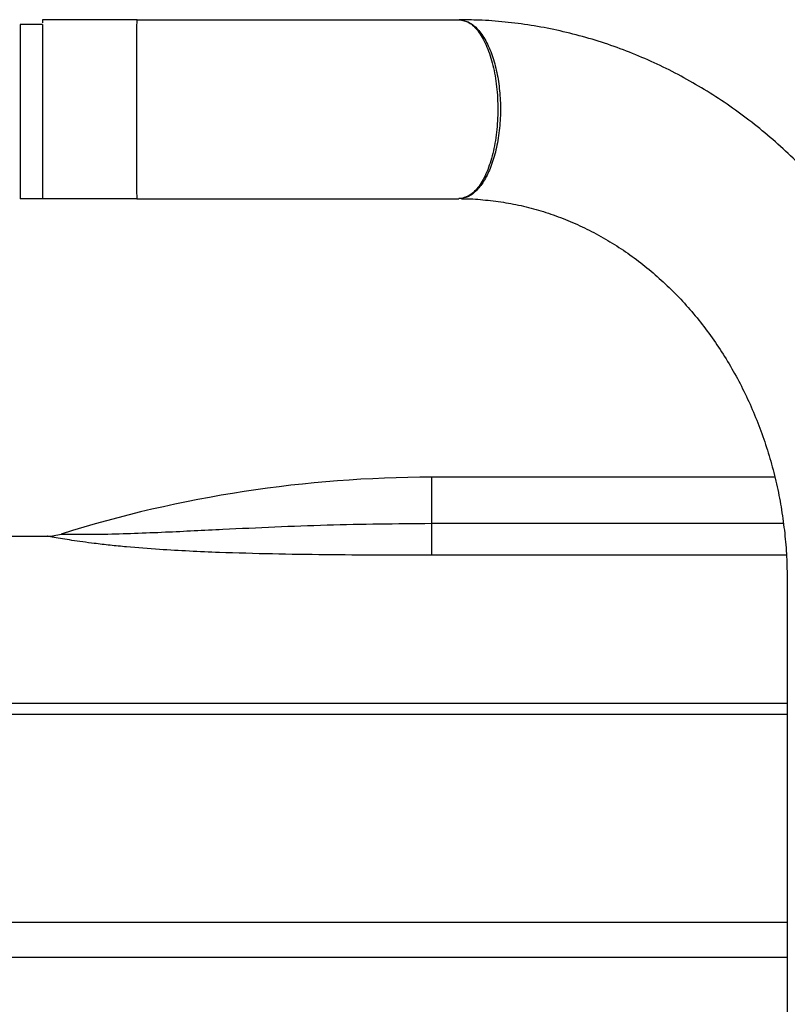
# Model space of a CAD drawing. Units: millimetres. Extents: x 8365.79 to 8371.26, y 28264.12 to 28269.78.
# Drawn here: x 8367.83 to 8367.99, y 28266.22 to 28266.43 of the extents above; entities that cross this region are included whole.
import ezdxf

# ---------------------------------------------------------------- set-up
doc = ezdxf.new("R2010")
doc.units = ezdxf.units.MM

msp = doc.modelspace()

# ---------------------------------------------------------------- linework, layer by layer
at = {"linetype": 'Continuous', "lineweight": 25}
for p, q in [((8367.830072248446, 28266.42425059256), (8367.825309748445, 28266.42425059256)), ((8367.825309748445, 28266.42425059256), (8367.825309748445, 28266.38725059257)), ((8367.850158067053, 28266.42525059257), (8367.830072248446, 28266.42525059257)), ((8367.830072248446, 28266.42425059256), (8367.830072248446, 28266.38725059257)), ((8367.850072248446, 28266.38725059257), (8367.825309748445, 28266.38725059257)), ((8367.918936321123, 28266.38728316567), (8367.91841279063, 28266.38730204776)), ((8367.985419498425, 28266.32813170299), (8367.912590858868, 28266.32813170299)), ((8367.912590858868, 28266.32813170299), (8367.912590858868, 28266.31156920299)), ((8367.912590858868, 28266.31836607799), (8367.987233345437, 28266.31836607799)), ((8367.79759085887, 28266.31563170299), (8367.831043326718, 28266.31563170299)), ((8367.987894914892, 28266.31156920299), (8367.912590858868, 28266.31156920299)), ((8367.988053489193, 28266.30624691967), (8367.988053489193, 28265.70308511361)), ((8367.988053489193, 28266.28014809051), (8367.79759085887, 28266.28014809051)), ((8367.79759085887, 28266.27787591318), (8367.988053489193, 28266.27787591318)), ((8367.988053489466, 28266.23361531547), (8367.79759085887, 28266.23361531547)), ((8367.988053489466, 28266.22623644624), (8367.79759085887, 28266.22623644624))]:
    msp.add_line(p, q, dxfattribs=at)
for centre, radius, start, end in [((8367.912590858868, 28266.06588170299), 0.262250000000011, 90, 107.4295120246122), ((8367.831043326718, 28266.32563170299), 0.009999999999954557, 270, 287.4294840719836)]:
    msp.add_arc(centre, radius, start, end, dxfattribs=at)
for points, knots in [([(8367.830072248446, 28266.42525059257), (8367.830072248446, 28266.42522432149), (8367.830072248446, 28266.42518893696), (8367.830072248446, 28266.42472108896), (8367.830072248446, 28266.42460059257)], [0, 0, 0, 0, 0.7424454161134505, 1, 1, 1, 1]), ([(8367.850072248446, 28266.42525059257), (8367.850067014228, 28266.42518895179), (8367.850056232273, 28266.42506197802), (8367.850040237845, 28266.42400488395), (8367.850024857657, 28266.42225202444), (8367.850011133229, 28266.41978067821), (8367.849999984668, 28266.41674295867), (8367.84999201708, 28266.41333761123), (8367.849987418831, 28266.40979654049), (8367.849985949713, 28266.40625059257), (8367.849987418831, 28266.40270464464), (8367.84999201708, 28266.3991635739), (8367.849999984668, 28266.39575822646), (8367.850011133229, 28266.39272050693), (8367.850024857657, 28266.3902491607), (8367.850040237845, 28266.38849630119), (8367.850056232273, 28266.38743920712), (8367.850067014228, 28266.38731223335), (8367.850072248446, 28266.38725059257)], [0, 0, 0, 0, 0.05825830838043054, 0.1200062238683942, 0.1843211550891165, 0.2500008168491502, 0.3156803413271151, 0.37999489414025, 0.441742275959327, 0.4999999999999979, 0.5582577240406673, 0.6200051058597417, 0.6843196586728809, 0.7499991831508513, 0.8156788449108928, 0.879993776131621, 0.9417416916195822, 1, 1, 1, 1]), ([(8367.850072248446, 28266.42525059257), (8367.8544505651, 28266.42525059257), (8367.863233928249, 28266.42525059257), (8367.876350456503, 28266.42525059257), (8367.88839564522, 28266.42525059257), (8367.899291587324, 28266.42525059257), (8367.909055319153, 28266.42525059257), (8367.915327965751, 28266.42525059257), (8367.91845583827, 28266.42525059257)], [0, 0, 0, 0, 0.1858323675484937, 0.3727992507416539, 0.5602287059367335, 0.7073920239886486, 0.8540902261651061, 1, 1, 1, 1]), ([(8367.91845583827, 28266.42525059257), (8367.919160046487, 28266.42512884889), (8367.9205665923, 28266.42488568493), (8367.922537479077, 28266.42296210858), (8367.924239785792, 28266.42003235112), (8367.925562334975, 28266.41617373126), (8367.926418549738, 28266.41167045432), (8367.926752303523, 28266.4068098578), (8367.926541346063, 28266.40191254456), (8367.925799814904, 28266.39730157031), (8367.92457654127, 28266.3932713264), (8367.92295079333, 28266.39011720975), (8367.921032412698, 28266.38793237593), (8367.919635343678, 28266.38749966987), (8367.918936321123, 28266.38728316567)], [0, 0, 0, 0, 0.08347441244320024, 0.1667270877194948, 0.2500775700150616, 0.3334441578329421, 0.4166948812034925, 0.5000516920122451, 0.583413234251237, 0.6666633915424076, 0.7500258365337217, 0.8333816483869773, 0.9166326187189842, 1, 1, 1, 1]), ([(8368.026053489135, 28266.30624692005), (8368.026044418424, 28266.30739846333), (8368.026019159279, 28266.31060515709), (8368.025747994128, 28266.31586190117), (8368.025157755139, 28266.32199614844), (8368.024277147106, 28266.32808935475), (8368.02311351186, 28266.33412493685), (8368.021668386646, 28266.34008669929), (8368.019945810858, 28266.34595857227), (8368.017950105212, 28266.35172468899), (8368.015686466762, 28266.35736941652), (8368.013160808114, 28266.36287740181), (8368.010379796822, 28266.36823361665), (8368.007350838048, 28266.37342340594), (8368.00408206815, 28266.37843253808), (8368.000582340075, 28266.38324725727), (8367.99686120457, 28266.38785433712), (8367.992928885196, 28266.39224113463), (8367.98879624697, 28266.39639564342), (8367.984474758327, 28266.40030654475), (8367.979976446502, 28266.40396325481), (8367.975313846935, 28266.40735596707), (8367.970499947587, 28266.41047568714), (8367.965548129589, 28266.41331426259), (8367.960472105802, 28266.41586439404), (8367.955285859392, 28266.41811967492), (8367.950003583472, 28266.42007448239), (8367.944639626581, 28266.42172438239), (8367.939208434545, 28266.42306458353), (8367.933724530714, 28266.42409562993), (8367.92820238266, 28266.42480209851), (8367.923107601415, 28266.4251969563), (8367.919856083674, 28266.42521149915), (8367.91845666767, 28266.42521775822)], [0, 0, 0, 0, 0.01863482668761951, 0.05189225966195372, 0.08515440154090892, 0.1184170945571793, 0.1516786420983411, 0.1849372060739433, 0.218190767357875, 0.2514370932537486, 0.2846737133776398, 0.3178979061841118, 0.3511066984078403, 0.3842968796180126, 0.4174650338337928, 0.4506075896789632, 0.4837208898312081, 0.5168012795354855, 0.5498452127306477, 0.5828493729485102, 0.6158108046963167, 0.6487270496696341, 0.681596281026616, 0.7144174282428647, 0.7471902848848064, 0.7799155920567773, 0.8125950912915885, 0.8452315421901513, 0.8778287020355617, 0.9103912667367089, 0.9429247746117099, 0.9754354765356773, 1, 1, 1, 1]), ([(8367.918936321119, 28266.42521438572), (8367.919566482127, 28266.42504859592), (8367.920853746571, 28266.42470992801), (8367.922685171769, 28266.42304282796), (8367.924330282047, 28266.42055121672), (8367.92565832031, 28266.41732963395), (8367.926600244406, 28266.41364719307), (8367.927149664196, 28266.4096420626), (8367.92728677105, 28266.40541554766), (8367.92697534167, 28266.40113359054), (8367.926222698403, 28266.39711417958), (8367.925098459815, 28266.39364523215), (8367.923674061021, 28266.39080766545), (8367.921987015463, 28266.38874457936), (8367.920505634149, 28266.38758969239), (8367.919602617498, 28266.38749578917), (8367.919365313846, 28266.38747111235)], [0, 0, 0, 0, 0.0726253266832854, 0.1483557373977883, 0.2254033185976699, 0.3017866735596856, 0.3756231578864017, 0.4473858666269299, 0.5222627466625754, 0.5990876476849725, 0.6759125487073881, 0.750789428743066, 0.8225521374836117, 0.8963886218103002, 0.9727719767723026, 0.9999999999999999, 0.9999999999999999, 0.9999999999999999, 0.9999999999999999]), ([(8367.850072248446, 28266.38725059257), (8367.85400456337, 28266.38725059257), (8367.861892744877, 28266.38725059257), (8367.873689949352, 28266.38725059257), (8367.885394269728, 28266.38725059257), (8367.896892088582, 28266.38725059257), (8367.907960562901, 28266.38725059257), (8367.914987175802, 28266.38725059257), (8367.918412445844, 28266.38725059257)], [0, 0, 0, 0, 0.167008388659408, 0.3350170336435573, 0.5035401060934181, 0.6720827740296114, 0.840149860903295, 1, 1, 1, 1]), ([(8367.918967316262, 28266.38722163566), (8367.919220422846, 28266.38722651947), (8367.92091918644, 28266.38725929789), (8367.924062024227, 28266.38701434423), (8367.928375957417, 28266.38646887026), (8367.932651917017, 28266.38558157882), (8367.936871537564, 28266.38439298742), (8367.941017315025, 28266.38289891531), (8367.945072483271, 28266.38110892463), (8367.94902114792, 28266.37903044623), (8367.952848272445, 28266.37667277527), (8367.9565396299, 28266.37404581731), (8367.960081727433, 28266.3711602961), (8367.963461734438, 28266.36802762907), (8367.966667428635, 28266.36465993478), (8367.969687168057, 28266.3610700319), (8367.972509889842, 28266.35727145172), (8367.975125132267, 28266.35327844603), (8367.977523076512, 28266.34910598673), (8367.97969459608, 28266.34476975319), (8367.981631332132, 28266.34028610601), (8367.983325702196, 28266.33567204717), (8367.98477116583, 28266.33094516744), (8367.985961524948, 28266.32612358235), (8367.986893801892, 28266.32122585877), (8367.987557747518, 28266.31627093153), (8367.987975707525, 28266.31127162752), (8367.988027531253, 28266.3079238042), (8367.98805348913, 28266.30624692009)], [0, 0, 0, 0, 0.007163037502781887, 0.04807582272734805, 0.08897831517116198, 0.129826469168017, 0.1705835354540671, 0.211219659957964, 0.2517132498050842, 0.2920512495697351, 0.3322285156032438, 0.3722465946923488, 0.4121122226024828, 0.4518357974478258, 0.4914299962314769, 0.5309086217748612, 0.5702857063598749, 0.6095748600608687, 0.6487888319457272, 0.6879392453046722, 0.7270364686585858, 0.7660895887321361, 0.805106457449201, 0.8440937909540372, 0.8830573040090758, 0.9220018676081069, 0.9609316812331252, 1, 1, 1, 1]), ([(8367.834038644705, 28266.31609083981), (8367.834073458678, 28266.31608991201), (8367.834169316728, 28266.31608735737), (8367.834823226258, 28266.31607170902), (8367.835794818733, 28266.31605417976), (8367.836972699868, 28266.31603831283), (8367.839518315403, 28266.31602777832), (8367.843727960375, 28266.31606996985), (8367.849579613248, 28266.31623749331), (8367.85798809533, 28266.31658668672), (8367.867941644086, 28266.3170886036), (8367.879372794741, 28266.31762040928), (8367.894125286599, 28266.31819649794), (8367.905202518476, 28266.31829822658), (8367.912590858868, 28266.31836607799)], [0, 0, 0, 0, 0.01426900954925515, 0.03928880376345954, 0.04457883451082444, 0.0695765908269537, 0.09547835498231304, 0.1529124248066998, 0.2330341883682728, 0.3140217905198945, 0.462434283762387, 0.5967220929609333, 0.7310199439442099, 1, 1, 1, 1]), ([(8367.912590858868, 28266.31156920299), (8367.905089983295, 28266.31158497699), (8367.893833000606, 28266.3116086499), (8367.878828513542, 28266.31182895441), (8367.869203769304, 28266.31208998596), (8367.861225476634, 28266.31242874072), (8367.854639107023, 28266.31280622911), (8367.849023090854, 28266.31324178683), (8367.844415765176, 28266.31369628273), (8367.841309233812, 28266.31405196062), (8367.83858618854, 28266.31440620211), (8367.836307999922, 28266.31473487012), (8367.834250957338, 28266.31506065962), (8367.832732855153, 28266.31532175105), (8367.831733932711, 28266.31550241038), (8367.831155269087, 28266.31561046455), (8367.831080244228, 28266.31562469876), (8367.831043326718, 28266.31563170299)], [0, 0, 0, 0, 0.255511574006852, 0.383460482407437, 0.5113851021632176, 0.583978814705893, 0.656697894260622, 0.7381760414868448, 0.7794456513590028, 0.8206913851574799, 0.8516110676009946, 0.8828269460378219, 0.9119855630530407, 0.941984538159043, 0.9610817813687371, 0.9808494962524856, 1, 1, 1, 1])]:
    msp.add_open_spline(points, degree=3, knots=knots, dxfattribs=at)

doc.saveas('drawing.dxf')
